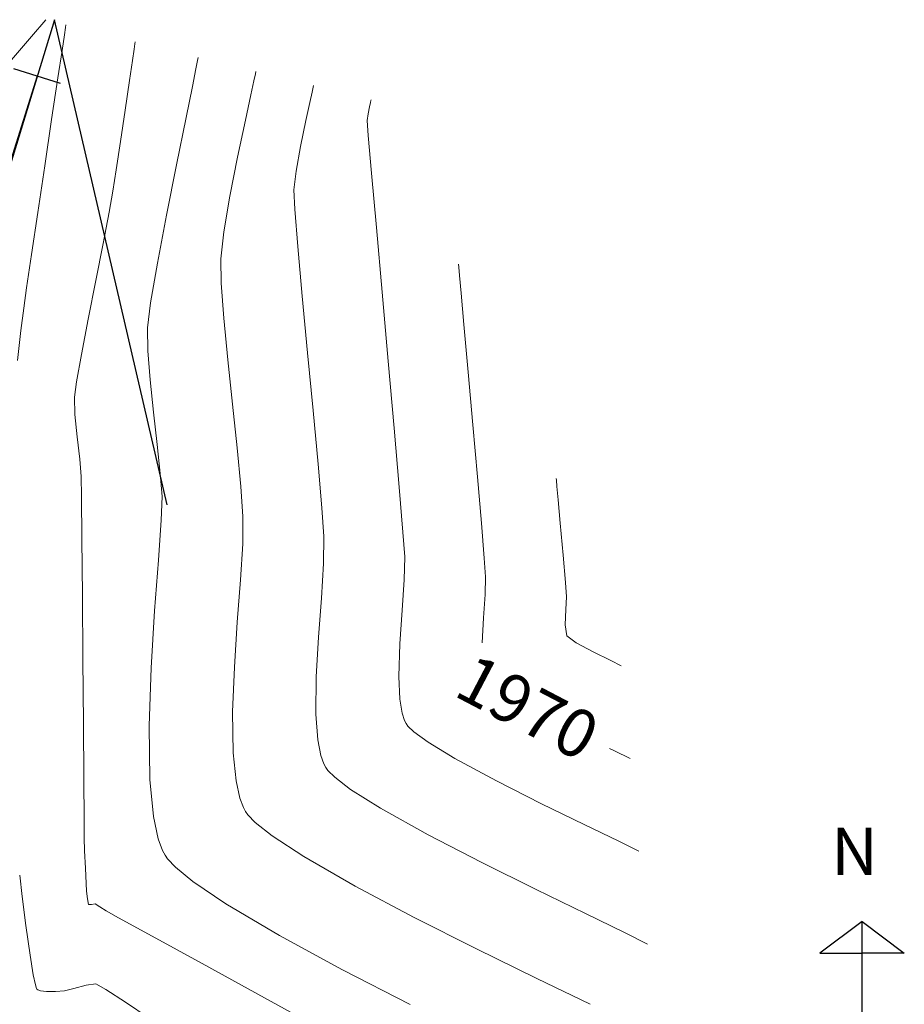
# Model space of a CAD drawing. Units: metres. Extents: x 774031 to 774475, y 8557898 to 8558334.
# Drawn here: x 774123 to 774142, y 8558089 to 8558110 of the extents above; entities that cross this region are included whole.
import ezdxf

# ---------------------------------------------------------------- set-up
doc = ezdxf.new("R2010")
doc.units = ezdxf.units.M
doc.header["$LTSCALE"] = 12.7
doc.header["$MEASUREMENT"] = 0
doc.layers.add('BADEN', color=4, linetype='Continuous')
doc.layers.add('STALBL', color=7, linetype='Continuous')
for name, color, linetype, lineweight in [('CONT-MJR', 87, 'Continuous', 15), ('CONT-MNR', 24, 'Continuous', 15), ('EJE QUEBRADA', 4, 'Continuous', 30)]:
    doc.layers.add(name, color=color, linetype=linetype, lineweight=lineweight)
doc.styles.add('L60', font='simplex', dxfattribs={"height": 0.762})
doc.styles.add('ROMANT', font='romant', dxfattribs={"height": 7})

# ---------------------------------------------------------------- blocks, each defined once
blk = doc.blocks.new('lbl_tic')
blk.add_line((0, -0.04164999999999996), (0, 0.04164999999999996))

msp = doc.modelspace()

# ---------------------------------------------------------------- linework, layer by layer
msp.add_lwpolyline([(774126.2550414056, 8558099.529867297), (774123.9131659115, 8558109.613819303), (774118.987151322, 8558093.479495905)])
at = {"layer": 'BADEN', "color": 7}
msp.add_line((774140.7001192209, 8558084.104689753), (774140.7001192209, 8558090.871532882), dxfattribs=at)
for points in [[(774140.7001192209, 8558090.871532882), (774139.8232579513, 8558090.214263093), (774140.7001192209, 8558090.214263093)], [(774140.7001192209, 8558090.871532882), (774141.5769804905, 8558090.214263093), (774140.7001192209, 8558090.214263093)]]:
    msp.add_lwpolyline(points, dxfattribs=at)
at = {"layer": 'BADEN', "color": 1}
msp.add_solid([(774139.8232579513, 8558090.214263093), (774140.7001192209, 8558090.871532882), (774141.5769804905, 8558090.214263093), (774139.8232579513, 8558090.214263093)], dxfattribs=at)
at = {"layer": 'CONT-MJR'}
for points, elevation in [([(774125.5899274073, 8558109.152930098), (774125.5840069931, 8558109.112865638)], 1965), ([(774125.5840069931, 8558109.112865638), (774125.5676663028, 8558109.000972172)], 1965), ([(774125.5333175954, 8558108.764090216), (774125.473109215, 8558108.348404553)], 1965), ([(774125.473109215, 8558108.348404553), (774125.383161539, 8558107.730553066)], 1965), ([(774125.1990216292, 8558106.495739615), (774125.1283624361, 8558106.051604424)], 1965), ([(774125.0486259103, 8558105.617500687), (774124.9222509833, 8558104.966571353)], 1965), ([(774132.3140494695, 8558104.535907494), (774132.3194807055, 8558104.473369585)], 1970), ([(774132.3346744358, 8558104.300282698), (774132.3670729483, 8558103.933857279)], 1970), ([(774124.7702750266, 8558104.193448713), (774124.6137354122, 8558103.39276505)], 1965), ([(774132.5129456386, 8558102.287963845), (774132.6094018886, 8558101.194253916)], 1970), ([(774124.3850291385, 8558100.948221613), (774124.4373680657, 8558100.483723495)], 1965), ([(774124.4373680657, 8558100.483723495), (774124.4694471661, 8558100.12242378)], 1965), ([(774124.4694471661, 8558100.12242378), (774124.476828845, 8558099.704380669)], 1965), ([(774124.4855689157, 8558098.8283826), (774124.4950416434, 8558097.648968471)], 1965), ([(774132.8468831568, 8558098.423739942), (774132.8748524995, 8558098.038012445)], 1970), ([(774124.4950416434, 8558097.648968471), (774124.5046212925, 8558096.320677176)], 1965), ([(774132.8302153039, 8558097.181479035), (774132.8019885786, 8558096.667675765)], 1970), ([(774135.4518820958, 8558094.471418247), (774135.5546631587, 8558094.421745298)], 1970), ([(774135.5546631587, 8558094.421745298), (774135.8760629679, 8558094.261827279)], 1970), ([(774124.5277444167, 8558092.987929272), (774124.5314943999, 8558092.609518284)], 1965), ([(774124.5700908223, 8558091.661588497), (774124.5786357281, 8558091.501786752)], 1965), ([(774124.6004634313, 8558091.346894171), (774124.619888778, 8558091.228748577)], 1965), ([(774124.619888778, 8558091.228748577), (774124.6859363689, 8558091.224790454)], 1965), ([(774124.8585490952, 8558091.178081118), (774124.9846069954, 8558091.09654848)], 1965), ([(774124.9846069954, 8558091.09654848), (774125.244617099, 8558090.953448895)], 1965), ([(774128.2800911166, 8558089.28762939), (774129.7390957689, 8558088.487228766)], 1965)]:
    msp.add_lwpolyline(points, dxfattribs=dict(at, elevation=elevation))
at = {"layer": 'CONT-MJR', "extrusion": (0.9896499282831, -0.1435026809828141, 0), "elevation": -461998.2732595886}
msp.add_lwpolyline([(8580621.053428518, 1965), (8580620.814069174, 1965)], dxfattribs=at)
at = {"layer": 'CONT-MJR', "extrusion": (0.9893079944602002, -0.1458413250664454, 0), "elevation": -482277.3412089732}
msp.add_lwpolyline([(8579503.866935637, 1965), (8579503.213590628, 1965)], dxfattribs=at)
at = {"layer": 'CONT-MJR', "extrusion": (0.9887911595024639, -0.149305200477991, 0), "elevation": -512321.6529177276}
msp.add_lwpolyline([(8577761.558227599, 1965), (8577760.963102931, 1965)], dxfattribs=at)
at = {"layer": 'CONT-MJR', "extrusion": (0.983545883472731, -0.1806585041005409, 0), "elevation": -784707.0539229683}
msp.add_lwpolyline([(8557142.265055194, 1965), (8557141.82368917, 1965)], dxfattribs=at)
at = {"layer": 'CONT-MJR', "extrusion": (0.9812217870579343, -0.1928828779410811, 0), "elevation": -891123.6760569478}
msp.add_lwpolyline([(8546714.492018212, 1965), (8546713.704099873, 1965)], dxfattribs=at)
at = {"layer": 'CONT-MJR', "extrusion": (0.996169376466055, 0.08744468761011956, 0), "elevation": 1519527.682207886}
msp.add_lwpolyline([(8457627.838122047, 1970), (8457627.66436958, 1970)], dxfattribs=at)
at = {"layer": 'CONT-MJR', "extrusion": (0.9960913353580267, 0.08832922293705192, 0), "elevation": 1527037.213553704}
msp.add_lwpolyline([(8456274.6651747, 1970), (8456274.011753881, 1970)], dxfattribs=at)
at = {"layer": 'CONT-MJR', "extrusion": (0.9822572081793496, -0.1875387346115735, 0), "elevation": -844586.3990835086}
msp.add_lwpolyline([(8551437.09637923, 1965), (8551436.349515386, 1965)], dxfattribs=at)
at = {"layer": 'CONT-MJR', "extrusion": (0.9960982263400276, 0.08825147864059399, 0), "elevation": 1526377.204367559}
msp.add_lwpolyline([(8456393.169870296, 1970), (8456392.170946104, 1970)], dxfattribs=at)
at = {"layer": 'CONT-MJR', "extrusion": (0.9842997715445193, -0.1765048433822917, 0), "elevation": -748576.0269233916}
msp.add_lwpolyline([(8560375.211241938, 1965), (8560374.630210776, 1965)], dxfattribs=at)
at = {"layer": 'CONT-MJR', "extrusion": (0.9904165265402923, -0.13811264951431, 0), "elevation": -415276.5833335827}
msp.add_lwpolyline([(8583002.110973498, 1965), (8583001.792346952, 1965)], dxfattribs=at)
at = {"layer": 'CONT-MJR', "extrusion": (0.9994242102739406, 0.03393004447846096, 0), "elevation": 1064055.368038087}
msp.add_lwpolyline([(8526908.031745479, 1965), (8526907.67200009, 1965)], dxfattribs=at)
at = {"layer": 'CONT-MJR', "extrusion": (0.9951798335185406, 0.09806680864599372, 0), "elevation": 1609658.624678287}
msp.add_lwpolyline([(8440934.03510912, 1965), (8440933.568951199, 1965)], dxfattribs=at)
at = {"layer": 'CONT-MJR', "extrusion": (0.9962015683533708, 0.08707717961833845, 0), "elevation": 1516407.434483614}
msp.add_lwpolyline([(8458184.547565304, 1970), (8458183.461317593, 1970)], dxfattribs=at)
at = {"layer": 'CONT-MJR', "extrusion": (0.9963252715703865, 0.08565017939383371, 0), "elevation": 1504290.786408148}
msp.add_lwpolyline([(8460346.813375395, 1970), (8460345.849571832, 1970)], dxfattribs=at)
at = {"layer": 'CONT-MJR', "extrusion": (0.9999502307403989, 0.009976775141448136, 0), "elevation": 859468.1856154938}
msp.add_lwpolyline([(8549950.508257976, 1965), (8549949.632216308, 1965)], dxfattribs=at)
at = {"layer": 'CONT-MJR', "extrusion": (0.9965834427299451, 0.0825920194481908, 0), "elevation": 1478318.60913021}
msp.add_lwpolyline([(8464922.725833893, 1970), (8464921.99520721, 1970)], dxfattribs=at)
at = {"layer": 'CONT-MJR', "extrusion": (0.9996548690442241, -0.02627056901126181, 0), "elevation": 549039.5925207539}
msp.add_lwpolyline([(8575481.28456966, 1970), (8575480.913682288, 1970)], dxfattribs=at)
at = {"layer": 'CONT-MJR', "extrusion": (0.9974300741603155, -0.0716466828300346, 0), "elevation": 158984.0918615441}
msp.add_lwpolyline([(8591568.042774238, 1970), (8591567.555748574, 1970)], dxfattribs=at)
at = {"layer": 'CONT-MJR', "extrusion": (0.9999765353141055, 0.006850461385748932, 0), "elevation": 832733.2484132673}
msp.add_lwpolyline([(8552592.397608487, 1965), (8552591.074947888, 1965)], dxfattribs=at)
at = {"layer": 'CONT-MJR', "extrusion": (0.999976811903877, 0.006809967294942884, 0), "elevation": 832386.9102522118}
msp.add_lwpolyline([(8552624.789497782, 1965), (8552623.627041891, 1965)], dxfattribs=at)
at = {"layer": 'CONT-MJR', "extrusion": (0.9999737176127851, 0.007250109217532366, 0), "elevation": 836151.2907601111}
msp.add_lwpolyline([(8552256.421153111, 1965), (8552255.573441422, 1965)], dxfattribs=at)
at = {"layer": 'CONT-MJR', "extrusion": (0.9994042340250118, 0.03451343235436881, 0), "elevation": 1069032.484799165}
msp.add_lwpolyline([(8526276.294479147, 1965), (8526276.024549367, 1965)], dxfattribs=at)
at = {"layer": 'CONT-MJR', "extrusion": (0.999147357066896, 0.04128630361556625, 0), "elevation": 1126796.487700481}
msp.add_lwpolyline([(8518834.601966813, 1965), (8518834.244253531, 1965)], dxfattribs=at)
at = {"layer": 'CONT-MJR', "extrusion": (0.9989781387791723, 0.04519599806731592, 0), "elevation": 1160125.016409623}
msp.add_lwpolyline([(8514359.468102187, 1965), (8514359.147021545, 1965)], dxfattribs=at)
at = {"layer": 'CONT-MJR', "extrusion": (0.9902160428112798, 0.1395427839738402, 0), "elevation": 1960770.490561806}
msp.add_lwpolyline([(8366336.002070713, 1965), (8366335.845647695, 1965)], dxfattribs=at)
at = {"layer": 'CONT-MJR', "extrusion": (0.2226005015774372, -0.974909747975408, 0), "elevation": -8171046.015738101}
msp.add_lwpolyline([(2659737.101651586, 1965), (2659737.178081016, 1965)], dxfattribs=at)
at = {"layer": 'CONT-MJR', "extrusion": (-0.5447296846989177, -0.838611692386779, 0), "elevation": -7598604.116566013}
msp.add_lwpolyline([(-4012656.268294344, 1965), (-4012656.151314184, 1965)], dxfattribs=at)
at = {"layer": 'CONT-MJR', "extrusion": (0.4812727450703846, 0.8765709012124556, 0), "elevation": 7874338.881228016}
msp.add_lwpolyline([(3440200.262403051, 1965), (3440199.467436774, 1965)], dxfattribs=at)
at = {"layer": 'CONT-MJR', "extrusion": (-0.481091516624047, -0.8766703785530651, 0), "elevation": -7875049.92367706}
msp.add_lwpolyline([(-3438571.48998905, 1965), (-3438570.301072261, 1965)], dxfattribs=at)
at = {"layer": 'CONT-MJR', "extrusion": (-0.4810141247012196, -0.8767128445722234, 0), "elevation": -7875353.440515125}
msp.add_lwpolyline([(-3437875.099940194, 1965), (-3437873.621301448, 1965)], dxfattribs=at)
at = {"layer": 'CONT-MNR', "extrusion": (0.7618307826827199, -0.647776086743741, 0), "elevation": -4953987.467283905}
msp.add_lwpolyline([(7021289.731391842, 1964), (7021290.187048607, 1964)], dxfattribs=at)
at = {"layer": 'CONT-MNR', "extrusion": (0.98896512063864, -0.1481485408642297, 0), "elevation": -502289.6519582538}
msp.add_lwpolyline([(8578357.10693543, 1964), (8578356.951919032, 1964)], dxfattribs=at)
at = {"layer": 'CONT-MNR', "extrusion": (0.9890549490865026, -0.1475476454827246, 0), "elevation": -497077.5851450877}
msp.add_lwpolyline([(8578660.757830802, 1964), (8578660.701002242, 1964)], dxfattribs=at)
at = {"layer": 'CONT-MNR', "extrusion": (0.7616250333934079, -0.6480179847106793, 0), "elevation": -4956216.931863289}
msp.add_lwpolyline([(7019715.399048988, 1964), (7019716.165377785, 1964)], dxfattribs=at)
at = {"layer": 'CONT-MNR'}
for points, elevation in [([(774124.1191948907, 8558109.296864739), (774124.0709257253, 8558108.975575259)], 1964), ([(774126.9009729221, 8558108.830996867), (774126.8890832795, 8558108.768839048)], 1966), ([(774128.0982104882, 8558108.53700983), (774128.0884146133, 8558108.486746673)], 1967), ([(774129.2954480543, 8558108.243022792), (774129.2886964155, 8558108.208596792)], 1968), ([(774129.2677369385, 8558108.108517587), (774129.2211312284, 8558107.892744163)], 1968), ([(774130.4926856204, 8558107.949035756), (774130.4901474817, 8558107.936362993)], 1969), ([(774130.4616773515, 8558107.8038809), (774130.4328326054, 8558107.660928829)], 1969), ([(774130.50429261, 8558106.422473012), (774130.6042742925, 8558105.294993471)], 1969), ([(774128.8905577585, 8558106.080283664), (774128.9083577886, 8558105.67535297)], 1968), ([(774127.5595333333, 8558105.944047403), (774127.4327393044, 8558105.204557981)], 1967), ([(774128.9083577886, 8558105.67535297), (774128.9706086366, 8558104.899497436)], 1968), ([(774126.2418580049, 8558105.548757432), (774126.0532471676, 8558104.551219922)], 1966), ([(774130.6042742925, 8558105.294993471), (774130.7239208923, 8558103.950932285)], 1969), ([(774128.9706086366, 8558104.899497436), (774129.063651543, 8558103.86730339)], 1968), ([(774126.0532471676, 8558104.551219922), (774125.9124838255, 8558103.729778033)], 1966), ([(774127.3784904662, 8558104.135959415), (774127.432356655, 8558103.410203453)], 1967), ([(774123.2740627851, 8558103.617157215), (774123.2161685001, 8558103.15553148)], 1964), ([(774125.8482581475, 8558103.207875105), (774125.8548130062, 8558102.734377045)], 1966), ([(774123.2161685001, 8558103.15553148), (774123.1417858908, 8558102.529903196)], 1964), ([(774125.8548130062, 8558102.734377045), (774125.9014517404, 8558102.129718278)], 1966), ([(774127.5155255642, 8558102.546005085), (774127.6125162386, 8558101.622557893)], 1967), ([(774125.9014517404, 8558102.129718278), (774125.9712584899, 8558101.45920207)], 1966), ([(774125.9712584899, 8558101.45920207), (774126.047317395, 8558100.788131693)], 1966), ([(774130.9738252759, 8558101.124264177), (774131.0798912758, 8558099.897256859)], 1969), ([(774134.3434554016, 8558100.083065543), (774134.3470173472, 8558100.04216901)], 1971), ([(774131.0798912758, 8558099.897256859), (774131.1572386255, 8558098.964867104)], 1969), ([(774126.1505282328, 8558099.705541512), (774126.1336970159, 8558099.21185839)], 1966), ([(774134.3829918222, 8558099.635651054), (774134.425994401, 8558099.150136987)], 1971), ([(774129.4705685611, 8558099.466868658), (774129.512690366, 8558098.871776978)], 1968), ([(774127.8316092994, 8558099.288659245), (774127.8252467479, 8558098.724781405)], 1967), ([(774134.425994401, 8558099.150136987), (774134.484270653, 8558098.486619402)], 1971), ([(774131.1572386255, 8558098.964867104), (774131.1937714327, 8558098.45489471)], 1969), ([(774131.1848318239, 8558097.970757704), (774131.1416140213, 8558097.340916378)], 1969), ([(774129.4600609634, 8558097.593911989), (774129.4009787291, 8558096.785876542)], 1968), ([(774125.9930869719, 8558097.327760145), (774125.9204963101, 8558096.145831287)], 1966), ([(774131.1416140213, 8558097.340916378), (774131.0939406357, 8558096.64648828)], 1969), ([(774134.5273881011, 8558097.040040035), (774134.5626275922, 8558096.81059306)], 1971), ([(774135.4746735708, 8558096.297611112), (774135.6930381419, 8558096.190401651)], 1971), ([(774125.9204963101, 8558096.145831287), (774125.880507332, 8558094.942973452)], 1966), ([(774131.0716342775, 8558095.968590954), (774131.092094245, 8558095.49268624)], 1969), ([(774127.6165792458, 8558095.229752421), (774127.6283398536, 8558094.37756887)], 1967), ([(774131.2224130861, 8558094.9868588), (774131.2603119176, 8558094.935069634)], 1969), ([(774131.2603119176, 8558094.935069634), (774131.3853372635, 8558094.815100985)], 1969), ([(774132.2363617262, 8558094.262979805), (774133.1000447941, 8558093.795829803)], 1969), ([(774129.5142151508, 8558094.147770086), (774129.5523058331, 8558094.07499167)], 1968), ([(774129.5968788642, 8558094.012747478), (774129.7386771553, 8558093.870701242)], 1968), ([(774133.1000447941, 8558093.795829803), (774134.0373195459, 8558093.32182098)], 1969), ([(774127.8393054679, 8558093.24403678), (774127.88219858, 8558093.163124539)], 1967), ([(774130.6919585711, 8558093.226122938), (774131.680285288, 8558092.674567832)], 1968), ([(774134.0373195459, 8558093.32182098), (774134.9250253704, 8558092.888414465)], 1969), ([(774127.88219858, 8558093.163124539), (774127.9316991265, 8558093.09282607)], 1967), ([(774128.0845271375, 8558092.934195548), (774128.4359474129, 8558092.655957453)], 1967), ([(774128.4359474129, 8558092.655957453), (774129.0978845651, 8558092.223177668)], 1967), ([(774126.1598359825, 8558092.350946901), (774126.2120913268, 8558092.251257412)], 1966), ([(774126.2120913268, 8558092.251257412), (774126.265413556, 8558092.174539039)], 1966), ([(774126.265413556, 8558092.174539039), (774126.4261286614, 8558092.002823327)], 1966), ([(774132.7954519126, 8558092.09690202), (774133.9233382015, 8558091.537102845)], 1968), ([(774126.7911630013, 8558091.703926213), (774127.4778687716, 8558091.240506226)], 1966), ([(774123.2403580908, 8558091.39534589), (774123.3176747576, 8558090.794190368)], 1964), ([(774127.4778687716, 8558091.240506226), (774128.5903791967, 8558090.583186034)], 1966), ([(774131.3919902155, 8558090.95896272), (774132.6853455137, 8558090.305080984)], 1967), ([(774134.9498239111, 8558091.039147645), (774135.7607887983, 8558090.647013761)], 1968), ([(774132.6853455137, 8558090.305080984), (774133.9385798464, 8558089.689923754)], 1967), ([(774123.4732461799, 8558089.76856973), (774123.5163161809, 8558089.558645228)], 1964), ([(774124.5714523055, 8558089.553766742), (774124.7708340513, 8558089.579270357)], 1964), ([(774124.7708340513, 8558089.579270357), (774124.9823908478, 8558089.464218713)], 1964), ([(774123.5395065242, 8558089.481842345), (774123.5490485264, 8558089.465791345)], 1964), ([(774123.5490485264, 8558089.465791345), (774123.5675595619, 8558089.453560777)], 1964), ([(774123.5675595619, 8558089.453560777), (774123.6247960131, 8558089.435509605)], 1964), ([(774123.7465058253, 8558089.421768626), (774123.9346088797, 8558089.42081125)], 1964), ([(774125.3871226332, 8558089.200665753), (774125.8809217864, 8558088.868378319)], 1964)]:
    msp.add_lwpolyline(points, dxfattribs=dict(at, elevation=elevation))
at = {"layer": 'CONT-MNR', "extrusion": (0.988876181907997, -0.1487410395790688, 0), "elevation": -507429.1702779169}
msp.add_lwpolyline([(8578054.147192094, 1964), (8578053.572451381, 1964)], dxfattribs=at)
at = {"layer": 'CONT-MNR', "extrusion": (0.9809343536079352, -0.1943393781810128, 0), "elevation": -903809.876988225}
msp.add_lwpolyline([(8545386.231525177, 1966), (8545386.054856908, 1966)], dxfattribs=at)
at = {"layer": 'CONT-MNR', "extrusion": (0.9801041221119644, -0.1984840291286325, 0), "elevation": -939922.9543852479}
msp.add_lwpolyline([(8541489.32915707, 1966), (8541488.954097299, 1966)], dxfattribs=at)
at = {"layer": 'CONT-MNR', "extrusion": (0.9888841156249303, -0.1486882842213861, 0), "elevation": -506971.5425272344}
msp.add_lwpolyline([(8578080.630873226, 1964), (8578079.75112748, 1964)], dxfattribs=at)
at = {"layer": 'CONT-MNR', "extrusion": (0.9776456485683138, -0.2102593299605065, 0), "elevation": -1042599.198045142}
msp.add_lwpolyline([(8529565.031982753, 1967), (8529564.728443936, 1967)], dxfattribs=at)
at = {"layer": 'CONT-MNR', "extrusion": (0.9791386727098411, -0.2031931583592583, 0), "elevation": -980970.344005538}
msp.add_lwpolyline([(8536872.515879545, 1967), (8536872.372641457, 1967)], dxfattribs=at)
at = {"layer": 'CONT-MNR', "extrusion": (0.979841187589462, -0.1997779945421239, 0), "elevation": -951200.3950924576}
msp.add_lwpolyline([(8540240.425276237, 1966), (8540239.762316257, 1966)], dxfattribs=at)
at = {"layer": 'CONT-MNR', "extrusion": (0.9787657781969311, -0.2049818319523855, 0), "elevation": -996565.4429689343}
msp.add_lwpolyline([(8535065.88044577, 1968), (8535065.778195357, 1968)], dxfattribs=at)
at = {"layer": 'CONT-MNR', "extrusion": (0.9774069765839954, -0.2113660382486579, 0), "elevation": -1052255.289819487}
msp.add_lwpolyline([(8528378.881682388, 1967), (8528378.348940846, 1967)], dxfattribs=at)
at = {"layer": 'CONT-MNR', "extrusion": (0.9778530748038479, -0.2092925323480522, 0), "elevation": -1034162.202019249}
msp.add_lwpolyline([(8530591.89072657, 1969), (8530591.848319424, 1969)], dxfattribs=at)
at = {"layer": 'CONT-MNR', "extrusion": (0.9776628838908362, -0.2101791746635551, 0), "elevation": -1041898.646743301}
msp.add_lwpolyline([(8529650.283849489, 1968), (8529649.89977469, 1968)], dxfattribs=at)
at = {"layer": 'CONT-MNR', "extrusion": (0.9776003783006197, -0.2104697136085981, 0), "elevation": -1044432.266324509}
msp.add_lwpolyline([(8529340.536275906, 1969), (8529340.443176376, 1969)], dxfattribs=at)
at = {"layer": 'CONT-MNR', "extrusion": (0.9889246431133046, -0.1484184969713118, 0), "elevation": -504631.3009333977}
msp.add_lwpolyline([(8578217.740985245, 1964), (8578216.767766891, 1964)], dxfattribs=at)
at = {"layer": 'CONT-MNR', "extrusion": (0.9801247251271412, -0.1983822653223969, 0), "elevation": -939036.1003162062}
msp.add_lwpolyline([(8541585.835884025, 1966), (8541584.836624743, 1966)], dxfattribs=at)
at = {"layer": 'CONT-MNR', "extrusion": (0.9784856728067882, -0.2063147791891006, 0), "elevation": -1008191.022807543}
msp.add_lwpolyline([(8533699.626724996, 1967), (8533698.83545583, 1967)], dxfattribs=at)
at = {"layer": 'CONT-MNR', "extrusion": (0.9796095879695357, -0.2009105650735096, 0), "elevation": -961069.8889812214}
msp.add_lwpolyline([(8539134.901809754, 1968), (8539134.35466036, 1968)], dxfattribs=at)
at = {"layer": 'CONT-MNR', "extrusion": (0.989473475211847, -0.1447143457028032, 0), "elevation": -472499.4209633338}
msp.add_lwpolyline([(8580048.307572376, 1969), (8580048.161594855, 1969)], dxfattribs=at)
at = {"layer": 'CONT-MNR', "extrusion": (0.9969437399169954, 0.07812284838838361, 0), "elevation": 1440348.203833296}
msp.add_lwpolyline([(8471474.441312572, 1969), (8471474.129442574, 1969)], dxfattribs=at)
at = {"layer": 'CONT-MNR', "extrusion": (0.9962268090122616, 0.08678793121884432, 0), "elevation": 1513949.913607617}
msp.add_lwpolyline([(8458630.653550735, 1969), (8458629.867486674, 1969)], dxfattribs=at)
at = {"layer": 'CONT-MNR', "extrusion": (0.9840129996598858, -0.1780966493237699, 0), "elevation": -762417.1485109463}
msp.add_lwpolyline([(8559158.308508122, 1968), (8559157.786695983, 1968)], dxfattribs=at)
at = {"layer": 'CONT-MNR', "extrusion": (0.9810544966606137, -0.1937319658238929, 0), "elevation": -898517.3650003625}
msp.add_lwpolyline([(8545942.399614142, 1967), (8545941.573212475, 1967)], dxfattribs=at)
at = {"layer": 'CONT-MNR', "extrusion": (0.9890012368277712, -0.1479072464524265, 0), "elevation": -500196.6714959248}
msp.add_lwpolyline([(8578476.493789745, 1964), (8578475.518996803, 1964)], dxfattribs=at)
at = {"layer": 'CONT-MNR', "extrusion": (0.980986291841586, -0.1940770342387133, 0), "elevation": -901524.5121871714}
msp.add_lwpolyline([(8545625.423155436, 1966), (8545624.352610618, 1966)], dxfattribs=at)
at = {"layer": 'CONT-MNR', "extrusion": (0.992728301145301, -0.1203765762312791, 0), "elevation": -261695.8505777395}
msp.add_lwpolyline([(8589061.48584887, 1968), (8589061.095508331, 1968)], dxfattribs=at)
at = {"layer": 'CONT-MNR', "extrusion": (0.9891370296511061, -0.1469963828568147, 0), "elevation": -492296.284223053}
msp.add_lwpolyline([(8578932.5273453, 1964), (8578931.642875304, 1964)], dxfattribs=at)
at = {"layer": 'CONT-MNR', "extrusion": (0.9936765393892413, -0.1122806085992662, 0), "elevation": -191676.9924136482}
msp.add_lwpolyline([(8590907.862675587, 1967), (8590907.298630271, 1967)], dxfattribs=at)
at = {"layer": 'CONT-MNR', "extrusion": (0.9894061656473706, -0.1451738247032429, 0), "elevation": -476490.2961753601}
msp.add_lwpolyline([(8579824.051939396, 1964), (8579823.349688457, 1964)], dxfattribs=at)
at = {"layer": 'CONT-MNR', "extrusion": (0.9998402850770769, 0.01787188677755745, 0), "elevation": 926953.2069442907}
msp.add_lwpolyline([(8542902.670358315, 1967), (8542902.162157182, 1967)], dxfattribs=at)
at = {"layer": 'CONT-MNR', "extrusion": (0.9901373873904472, -0.1400998004695923, 0), "elevation": -432500.2130631568}
msp.add_lwpolyline([(8582153.300886024, 1964), (8582152.872743845, 1964)], dxfattribs=at)
at = {"layer": 'CONT-MNR', "extrusion": (0.9956248618581724, 0.09344053964899295, 0), "elevation": 1570415.985791426}
msp.add_lwpolyline([(8448325.943186259, 1968), (8448324.764081283, 1968)], dxfattribs=at)
at = {"layer": 'CONT-MNR', "extrusion": (0.9960817214678673, 0.08843757209246512, 0), "elevation": 1527955.399259673}
msp.add_lwpolyline([(8456108.67423984, 1969), (8456107.235760447, 1969)], dxfattribs=at)
at = {"layer": 'CONT-MNR', "extrusion": (0.992512977173262, -0.1221392244230656, 0), "elevation": -276950.1379809444}
msp.add_lwpolyline([(8588580.150356164, 1966), (8588579.624516262, 1966)], dxfattribs=at)
at = {"layer": 'CONT-MNR', "extrusion": (0.9954010244243057, 0.09579561876747297, 0), "elevation": 1590396.050859232}
msp.add_lwpolyline([(8444586.885258177, 1967), (8444586.01706702, 1967)], dxfattribs=at)
at = {"layer": 'CONT-MNR', "extrusion": (0.995553245427081, 0.09420050700291516, 0), "elevation": 1576864.424081258}
msp.add_lwpolyline([(8447123.550409645, 1968), (8447122.343932651, 1968)], dxfattribs=at)
at = {"layer": 'CONT-MNR', "extrusion": (0.9961483376062813, 0.08768403209389124, 0), "elevation": 1521558.096308327}
msp.add_lwpolyline([(8457260.68206281, 1969), (8457259.282848433, 1969)], dxfattribs=at)
at = {"layer": 'CONT-MNR', "extrusion": (0.9944795284735126, 0.1049307745473189, 0), "elevation": 1667862.294983141}
msp.add_lwpolyline([(8429627.05624998, 1967), (8429626.147732105, 1967)], dxfattribs=at)
at = {"layer": 'CONT-MNR', "extrusion": (0.9957121504884782, 0.09250574776526206, 0), "elevation": 1562483.515582459}
msp.add_lwpolyline([(8449794.232336812, 1968), (8449793.113849295, 1968)], dxfattribs=at)
at = {"layer": 'CONT-MNR', "extrusion": (0.9942338340632044, 0.1072337782789577, 0), "elevation": 1687379.790476055}
msp.add_lwpolyline([(8425740.897965504, 1966), (8425740.2881278, 1966)], dxfattribs=at)
at = {"layer": 'CONT-MNR', "extrusion": (0.995308439762265, 0.09675282806205676, 0), "elevation": 1598516.288483193}
msp.add_lwpolyline([(8443050.828995949, 1967), (8443050.02084036, 1967)], dxfattribs=at)
at = {"layer": 'CONT-MNR', "extrusion": (0.9962078306493427, 0.08700550645177911, 0), "elevation": 1515795.618896439}
msp.add_lwpolyline([(8458293.092879687, 1968), (8458292.177724456, 1968)], dxfattribs=at)
at = {"layer": 'CONT-MNR', "extrusion": (0.9968626653391263, 0.0791506566806185, 0), "elevation": 1449076.669356111}
msp.add_lwpolyline([(8469977.967303976, 1966), (8469977.489536153, 1966)], dxfattribs=at)
at = {"layer": 'CONT-MNR', "extrusion": (0.9961361879296868, 0.0878219511108227, 0), "elevation": 1522732.280888194}
msp.add_lwpolyline([(8457047.163150163, 1971), (8457047.036352986, 1971)], dxfattribs=at)
at = {"layer": 'CONT-MNR', "extrusion": (0.9973611323390448, 0.07260008057418722, 0), "elevation": 1393403.708627576}
msp.add_lwpolyline([(8479314.481946133, 1967), (8479313.854257604, 1967)], dxfattribs=at)
at = {"layer": 'CONT-MNR', "extrusion": (0.9960941547635204, 0.08829742264612443, 0), "elevation": 1526768.874476343}
msp.add_lwpolyline([(8456319.233465351, 1971), (8456318.9521559, 1971)], dxfattribs=at)
at = {"layer": 'CONT-MNR', "extrusion": (0.997291924005426, -0.07354466883164305, 0), "elevation": 142627.168933108}
msp.add_lwpolyline([(8591856.078960238, 1966), (8591855.249372149, 1966)], dxfattribs=at)
at = {"layer": 'CONT-MNR', "extrusion": (0.9980937124367791, -0.06171662008055943, 0), "elevation": 244475.1873918828}
msp.add_lwpolyline([(8589561.080502082, 1967), (8589560.324941542, 1967)], dxfattribs=at)
at = {"layer": 'CONT-MNR', "extrusion": (0.9999274622563297, -0.01204451018582542, 0), "elevation": 670995.250049788}
msp.add_lwpolyline([(8566802.097395457, 1968), (8566801.538341632, 1968)], dxfattribs=at)
at = {"layer": 'CONT-MNR', "extrusion": (0.9971752246670654, -0.07511039415545487, 0), "elevation": 129137.1975683069}
msp.add_lwpolyline([(8592068.59374888, 1966), (8592067.53399858, 1966)], dxfattribs=at)
at = {"layer": 'CONT-MNR', "extrusion": (0.9979680483003255, -0.06371636031380865, 0), "elevation": 227265.6364943893}
msp.add_lwpolyline([(8590033.3848822, 1968), (8590032.66456684, 1968)], dxfattribs=at)
at = {"layer": 'CONT-MNR', "extrusion": (0.9998295647451052, -0.01846189214608221, 0), "elevation": 616000.5638742812}
msp.add_lwpolyline([(8570931.77980946, 1969), (8570931.295589928, 1969)], dxfattribs=at)
at = {"layer": 'CONT-MNR', "extrusion": (0.9963469617997771, 0.08539749242427162, 0), "elevation": 1502146.692104753}
msp.add_lwpolyline([(8460726.28217064, 1971), (8460725.713380387, 1971)], dxfattribs=at)
at = {"layer": 'CONT-MNR', "extrusion": (0.9972752794087615, -0.07377002833249255, 0), "elevation": 140687.3669495379}
msp.add_lwpolyline([(8591886.973060165, 1967), (8591886.092589144, 1967)], dxfattribs=at)
at = {"layer": 'CONT-MNR', "extrusion": (0.9970271630958039, 0.07705086663453908, 0), "elevation": 1431242.018607941}
msp.add_lwpolyline([(8473008.353933588, 1971), (8473008.054265942, 1971)], dxfattribs=at)
at = {"layer": 'CONT-MNR', "extrusion": (0.9989057028959185, -0.04676961323349796, 0), "elevation": 373028.5069760613}
msp.add_lwpolyline([(8584938.493458627, 1971), (8584938.232818324, 1971)], dxfattribs=at)
at = {"layer": 'CONT-MNR', "extrusion": (0.998702359158493, -0.05092737781645907, 0), "elevation": 337288.5374605026}
msp.add_lwpolyline([(8586416.666504154, 1971), (8586416.345352357, 1971)], dxfattribs=at)
at = {"layer": 'CONT-MNR', "extrusion": (0.997859163281325, -0.06539946678295029, 0), "elevation": 212775.446097327}
msp.add_lwpolyline([(8590403.143786909, 1967), (8590402.206046231, 1967)], dxfattribs=at)
at = {"layer": 'CONT-MNR', "extrusion": (0.9984353409702708, -0.05591842184449755, 0), "elevation": 294362.8861626257}
msp.add_lwpolyline([(8587994.37686938, 1968), (8587993.549009597, 1968)], dxfattribs=at)
at = {"layer": 'CONT-MNR', "extrusion": (-0.5973526742877677, -0.8019786671235414, 0), "elevation": -7325842.424517835}
msp.add_lwpolyline([(-4491362.611911037, 1971), (-4491362.371788817, 1971)], dxfattribs=at)
at = {"layer": 'CONT-MNR', "extrusion": (-0.4729858939157405, -0.8810699995781992, 0), "elevation": -7906437.046120551}
msp.add_lwpolyline([(-3365792.093893855, 1971), (-3365791.690477636, 1971)], dxfattribs=at)
at = {"layer": 'CONT-MNR', "extrusion": (0.9994590626015899, -0.03288741679656827, 0), "elevation": 492258.6460822778}
msp.add_lwpolyline([(8578926.423894593, 1969), (8578925.745630372, 1969)], dxfattribs=at)
at = {"layer": 'CONT-MNR', "extrusion": (0.4407247526242844, 0.897642296476867, 0), "elevation": 8023289.879631004}
msp.add_lwpolyline([(3076868.533975167, 1971), (3076868.128429267, 1971)], dxfattribs=at)
at = {"layer": 'CONT-MNR', "extrusion": (0.9992570745370217, -0.03853957690106559, 0), "elevation": 443727.1282276084}
msp.add_lwpolyline([(8581572.681494968, 1967), (8581571.753702037, 1967)], dxfattribs=at)
at = {"layer": 'CONT-MNR', "extrusion": (0.9999527708748919, -0.009718848678008953, 0), "elevation": 690917.9536335402}
msp.add_lwpolyline([(8565215.413982725, 1968), (8565214.639507372, 1968)], dxfattribs=at)
at = {"layer": 'CONT-MNR', "extrusion": (0.986818885393705, 0.161828574208407, 0), "elevation": 2148871.572969863}
msp.add_lwpolyline([(8320013.724301515, 1969), (8320013.429483445, 1969)], dxfattribs=at)
at = {"layer": 'CONT-MNR', "extrusion": (0.9973020231607598, 0.07340759224668408, 0), "elevation": 1400269.925849386}
msp.add_lwpolyline([(8478178.67081405, 1968), (8478178.134827415, 1968)], dxfattribs=at)
at = {"layer": 'CONT-MNR', "extrusion": (0.9489325650368002, 0.3154789803024585, 0), "elevation": 3434497.395750071}
msp.add_lwpolyline([(7876833.129023927, 1969), (7876832.968007552, 1969)], dxfattribs=at)
at = {"layer": 'CONT-MNR', "extrusion": (0.8900237443153816, 0.4559141745491454, 0), "elevation": 4590751.980810448}
msp.add_lwpolyline([(7263970.41692693, 1969), (7263970.34715158, 1969)], dxfattribs=at)
at = {"layer": 'CONT-MNR', "extrusion": (0.9998677887335885, 0.01626053667638422, 0), "elevation": 913182.7490445065}
msp.add_lwpolyline([(8544375.764130846, 1966), (8544374.644439127, 1966)], dxfattribs=at)
at = {"layer": 'CONT-MNR', "extrusion": (0.981046693935414, 0.1937714744703009, 0), "elevation": 2417771.694359954}
msp.add_lwpolyline([(8245886.270441502, 1968), (8245885.93653691, 1968)], dxfattribs=at)
at = {"layer": 'CONT-MNR', "extrusion": (-0.5883251069801813, -0.8086244916503322, 0), "elevation": -7375725.999451639}
msp.add_lwpolyline([(-4408960.44970191, 1969), (-4408960.083860961, 1969)], dxfattribs=at)
at = {"layer": 'CONT-MNR', "extrusion": (0.5187577836087685, 0.8549212606698456, 0), "elevation": 7718083.859393177}
msp.add_lwpolyline([(3777756.553755238, 1969), (3777755.904342787, 1969)], dxfattribs=at)
at = {"layer": 'CONT-MNR', "extrusion": (0.995029885693291, 0.09957673712869071, 0), "elevation": 1622467.239696724}
msp.add_lwpolyline([(8438474.566913495, 1967), (8438473.980743086, 1967)], dxfattribs=at)
at = {"layer": 'CONT-MNR', "extrusion": (0.9408631252835271, 0.3387869234219558, 0), "elevation": 3627720.300797158}
msp.add_lwpolyline([(7789730.435875787, 1968), (7789730.249890541, 1968)], dxfattribs=at)
at = {"layer": 'CONT-MNR', "extrusion": (0.8130354267715577, 0.5822142172898143, 0), "elevation": 5612038.794299319}
msp.add_lwpolyline([(6507324.437235337, 1968), (6507324.360677551, 1968)], dxfattribs=at)
at = {"layer": 'CONT-MNR', "extrusion": (0.9954027746373009, 0.09577743076718494, 0), "elevation": 1590239.306171247}
msp.add_lwpolyline([(8444606.547779163, 1966), (8444605.77864592, 1966)], dxfattribs=at)
at = {"layer": 'CONT-MNR', "extrusion": (-0.605701170947972, -0.7956922090307632, 0), "elevation": -7278499.906253307}
msp.add_lwpolyline([(-4567678.47672197, 1968), (-4567678.061192479, 1968)], dxfattribs=at)
at = {"layer": 'CONT-MNR', "extrusion": (0.9760607446769962, 0.2174980981539557, 0), "elevation": 2616964.770450048}
msp.add_lwpolyline([(8184848.102304067, 1967), (8184847.735813769, 1967)], dxfattribs=at)
at = {"layer": 'CONT-MNR', "extrusion": (-0.5336437351457063, -0.8457093850370464, 0), "elevation": -7650769.753301845}
msp.add_lwpolyline([(-3912283.979722088, 1968), (-3912283.243478826, 1968)], dxfattribs=at)
at = {"layer": 'CONT-MNR', "extrusion": (0.935244666950937, 0.3540019956721022, 0), "elevation": 3753581.020785646}
msp.add_lwpolyline([(7729868.471625518, 1967), (7729868.265734773, 1967)], dxfattribs=at)
at = {"layer": 'CONT-MNR', "extrusion": (0.9782150329533503, 0.2075941938110885, 0), "elevation": 2533872.092482469}
msp.add_lwpolyline([(8210951.22544097, 1966), (8210950.751805766, 1966)], dxfattribs=at)
at = {"layer": 'CONT-MNR', "extrusion": (0.7201553025565312, 0.6938128999951725, 0), "elevation": 6495207.722032556}
msp.add_lwpolyline([(5626056.175311682, 1967), (5626055.955039024, 1967)], dxfattribs=at)
at = {"layer": 'CONT-MNR', "extrusion": (0.4349350538256544, 0.900461825372778, 0), "elevation": 8042934.359295707}
msp.add_lwpolyline([(3025135.643394332, 1969), (3025134.849383674, 1969)], dxfattribs=at)
at = {"layer": 'CONT-MNR', "extrusion": (0.9390955571844191, 0.3436561282393865, 0), "elevation": 3668019.319843727}
msp.add_lwpolyline([(7770833.565255037, 1966), (7770833.305890135, 1966)], dxfattribs=at)
at = {"layer": 'CONT-MNR', "extrusion": (-0.459960233371116, -0.8879395157989022, 0), "elevation": -7955138.453941888}
msp.add_lwpolyline([(-3249000.194448748, 1968), (-3248998.938544934, 1968)], dxfattribs=at)
at = {"layer": 'CONT-MNR', "extrusion": (-0.4476836606197487, -0.8941920039980797, 0), "elevation": -7999145.798622188}
msp.add_lwpolyline([(-3139092.298305359, 1969), (-3139091.829629577, 1969)], dxfattribs=at)
at = {"layer": 'CONT-MNR', "extrusion": (-0.4983567132097699, -0.8669720793651634, 0), "elevation": -7805419.442948973}
msp.add_lwpolyline([(-3593834.397998856, 1967), (-3593833.170887426, 1967)], dxfattribs=at)
at = {"layer": 'CONT-MNR', "extrusion": (0.6335331312618956, 0.7737155624604548, 0), "elevation": 7111963.706290642}
msp.add_lwpolyline([(4822881.160968411, 1966), (4822880.689174436, 1966)], dxfattribs=at)
at = {"layer": 'CONT-MNR', "extrusion": (0.9937390683314975, 0.1117258433472189, 0), "elevation": 1725436.486234806}
msp.add_lwpolyline([(8418020.644596556, 1964), (8418020.198023142, 1964)], dxfattribs=at)
at = {"layer": 'CONT-MNR', "extrusion": (-0.4686588475973577, -0.8833792416446725, 0), "elevation": -7922843.427313688}
msp.add_lwpolyline([(-3326974.837116884, 1967), (-3326973.444471183, 1967)], dxfattribs=at)
at = {"layer": 'CONT-MNR', "extrusion": (-0.4364616740453287, -0.8997228501541735, 0), "elevation": -8037790.297757952}
msp.add_lwpolyline([(-3038772.979010188, 1968), (-3038771.83811918, 1968)], dxfattribs=at)
at = {"layer": 'CONT-MNR', "extrusion": (0.9899174441463521, 0.1416455215485267, 0), "elevation": 1978533.41008943}
msp.add_lwpolyline([(8362152.264682435, 1964), (8362151.641802213, 1964)], dxfattribs=at)
at = {"layer": 'CONT-MNR', "extrusion": (-0.4771709086681987, -0.878810516505558, 0), "elevation": -7890331.648608344}
msp.add_lwpolyline([(-3403359.513690773, 1966), (-3403358.025716065, 1966)], dxfattribs=at)
at = {"layer": 'CONT-MNR', "extrusion": (-0.4496959778010434, -0.8931816878718258, 0), "elevation": -7992055.586958511}
msp.add_lwpolyline([(-3157095.056155537, 1968), (-3157094.517268738, 1968)], dxfattribs=at)
at = {"layer": 'CONT-MNR', "extrusion": (0.9867154872736318, 0.1624578319883635, 0), "elevation": 2154168.329877695}
msp.add_lwpolyline([(8318637.709498324, 1964), (8318637.294970888, 1964)], dxfattribs=at)
at = {"layer": 'CONT-MNR', "extrusion": (-0.4580813880410463, -0.8889102552734941, 0), "elevation": -7961988.352023376}
msp.add_lwpolyline([(-3232169.682810681, 1966), (-3232168.09735545, 1966)], dxfattribs=at)
at = {"layer": 'CONT-MNR', "extrusion": (0.9573119589831013, 0.2890567646465605, 0), "elevation": 3214851.37927703}
msp.add_lwpolyline([(7968995.841476314, 1964), (7968995.761248669, 1964)], dxfattribs=at)
at = {"layer": 'CONT-MNR', "extrusion": (0.2801325490041601, -0.9599613299443014, 0), "elevation": -7998577.540368667}
msp.add_lwpolyline([(3140528.829732021, 1964), (3140529.094456471, 1964)], dxfattribs=at)
at = {"layer": 'CONT-MNR', "extrusion": (-0.4352109907107901, -0.9003284920319544, 0), "elevation": -8042003.583555451}
msp.add_lwpolyline([(-3027599.850991163, 1967), (-3027598.61825065, 1967)], dxfattribs=at)
at = {"layer": 'CONT-MNR', "extrusion": (-0.1121867985966689, -0.9936871349779217, 0), "elevation": -8590909.823240273}
msp.add_lwpolyline([(-190867.9690315218, 1964), (-190867.8465484908, 1964)], dxfattribs=at)
at = {"layer": 'CONT-MNR', "extrusion": (0.05599854828573048, -0.9984308501793656, 0), "elevation": -8501310.679800278}
msp.add_lwpolyline([(1252149.801840637, 1964), (1252149.990682627, 1964)], dxfattribs=at)
at = {"layer": 'CONT-MNR', "extrusion": (0.2410278610727127, -0.9705181967313715, 0), "elevation": -8119196.040805944}
msp.add_lwpolyline([(2814039.538566193, 1964), (2814039.738637169, 1964)], dxfattribs=at)
at = {"layer": 'CONT-MNR', "extrusion": (-0.5456828856384774, -0.8379917591010454, 0), "elevation": -7594035.198900636}
msp.add_lwpolyline([(-4021292.598629345, 1964), (-4021292.115651105, 1964)], dxfattribs=at)
at = {"layer": 'EJE QUEBRADA'}
msp.add_lwpolyline([(774123.5512163817, 8558108.441054614), (774117.6143281206, 8558089.52658681), (774117.4585098396, 8558076.586799921), (774116.16644082, 8558059.887775429), (774113.3409748537, 8558047.250320058), (774113.9062551819, 8558034.262189634)], dxfattribs=at)

# ---------------------------------------------------------------- block references
at = {"layer": 'STALBL', "xscale": 12.1968787515006, "yscale": 12.1968787515006, "zscale": 12.1968787515006, "rotation": 72.57392839344955}
msp.add_blockref('lbl_tic', (774123.5512163817, 8558108.441054614), dxfattribs=at)

# ---------------------------------------------------------------- texts
at = {"layer": 'BADEN', "color": 0, "lineweight": 60, "style": 'ROMANT'}
msp.add_text('N', height=0.984375, dxfattribs=at).set_placement((774140.0548117836, 8558091.838612786, 19.09923944229602))
at = {"layer": 'CONT-MJR', "insert": (774132.6413889999, 8558096.46956513, 1970), "char_height": 1, "width": 4.499999999999999, "attachment_point": 1, "rotation": 332.3676473842067, "style": 'L60'}
msp.add_mtext('\\Ftxt.shx;\\W1.0000000000;\\T1.0000000000;\\o\\l1970', dxfattribs=at)

doc.saveas('drawing.dxf')
